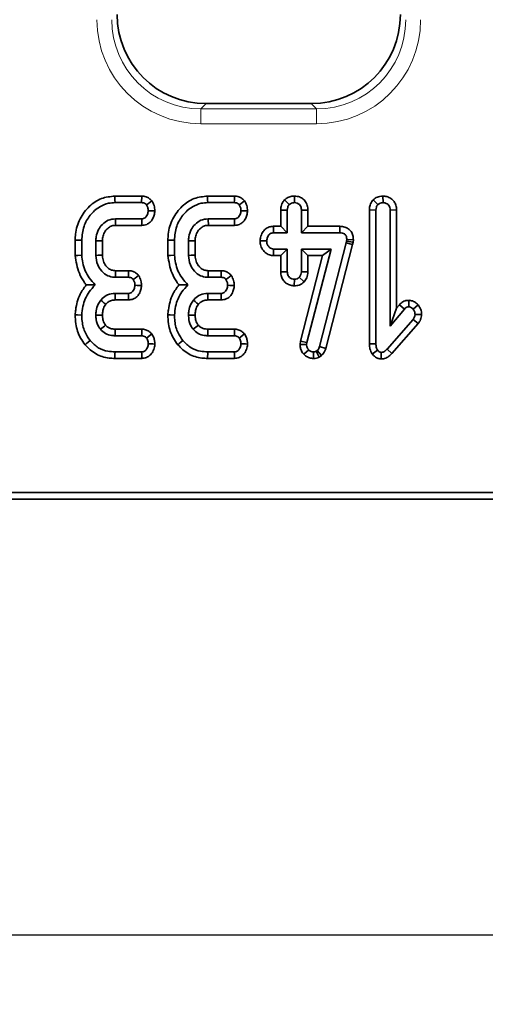
# Model space of a CAD drawing. Units: millimetres. Extents: x -207 to 3869, y 3 to 1126.
# Drawn here: x 300 to 331, y 446 to 512 of the extents above; entities that cross this region are included whole.
import ezdxf

# ---------------------------------------------------------------- set-up
doc = ezdxf.new("R2010")
doc.units = ezdxf.units.MM
doc.header["$LTSCALE"] = 2.5
doc.linetypes.add('PHANTOM', pattern=[12.7, 6.35, -1.27, 1.27, -1.27, 1.27, -1.27])
doc.layers.add('FORMAT', color=7, linetype='Continuous')
doc.styles.add('SLDTEXTSTYLE3', font='MIPGOST_1.TTF')
doc.styles.add('SLDTEXTSTYLE4', font='MIPGOST_1.TTF')
doc.dimstyles.new('SLDDIMSTYLE0', dxfattribs={"dimtxt": 8.482686, "dimasz": 8.482686, "dimexe": 0, "dimexo": 0.0625, "dimgap": 2.120672, "dimtad": 2, "dimdec": 1, "dimrnd": 1e-09, "dimzin": 12, "dimdsep": 46, "dimtxsty": 'SLDTEXTSTYLE3', "dimsah": 1, "dimcen": 0.09, "dimadec": 0, "dimazin": 3, "dimtfac": 1, "dimtdec": 1, "dimtofl": 0, "dimtmove": 0, "dimatfit": 3, "dimfxl": 0, "dimfrac": 2, "dimtolj": 1, "dimtzin": 12, "dimarcsym": 0})

# ---------------------------------------------------------------- blocks, each defined once
blk = doc.blocks.new('_D_2')
at = {"layer": 'FORMAT'}
for p, q in [((508.533, 608.13), (508.533, 448.403)), ((178.533, 482.13), (178.533, 448.403)), ((508.533, 450.903), (178.533, 450.903))]:
    blk.add_line(p, q, dxfattribs=at)
for points in [[(178.533, 450.903), (187.015, 449.598), (187.015, 452.208)], [(508.533, 450.903), (500.05, 452.208), (500.05, 449.598)]]:
    blk.add_solid(points, dxfattribs=at)
at = {"layer": 'FORMAT', "insert": (355.771, 463.112), "char_height": 9.2604, "attachment_point": 1, "style": 'SLDTEXTSTYLE4'}
blk.add_mtext('330', dxfattribs=at)
blk = doc.blocks.new('_D_3')
at = {"layer": 'FORMAT'}
for p, q in [((94.533, 601.63), (94.533, 426.788)), ((592.533, 601.63), (592.533, 426.788)), ((94.533, 429.288), (592.533, 429.288))]:
    blk.add_line(p, q, dxfattribs=at)
for points in [[(94.533, 429.288), (103.015, 427.983), (103.015, 430.593)], [(592.533, 429.288), (584.05, 430.593), (584.05, 427.983)]]:
    blk.add_solid(points, dxfattribs=at)
at = {"layer": 'FORMAT', "insert": (331.228, 441.497), "char_height": 9.2604, "attachment_point": 1, "style": 'SLDTEXTSTYLE4'}
blk.add_mtext('498', dxfattribs=at)
blk = doc.blocks.new('_D_6')
at = {"layer": 'FORMAT'}
for p, q in [((499.533, 617.13), (73.184, 617.13)), ((75.684, 617.13), (75.684, 491.13)), ((169.533, 491.13), (73.184, 491.13))]:
    blk.add_line(p, q, dxfattribs=at)
for points in [[(75.684, 617.13), (74.379, 608.648), (76.989, 608.648)], [(75.684, 491.13), (76.989, 499.613), (74.379, 499.613)]]:
    blk.add_solid(points, dxfattribs=at)
at = {"layer": 'FORMAT', "insert": (63.475, 546.22), "char_height": 9.2604, "attachment_point": 1, "rotation": 90, "style": 'SLDTEXTSTYLE4'}
blk.add_mtext('126', dxfattribs=at)

msp = doc.modelspace()

# ---------------------------------------------------------------- linework, layer by layer
at = {"color": 8, "linetype": 'PHANTOM', "lineweight": 18}
for p, q in [((312.31, 506.63), (311.952, 506.273)), ((311.952, 505.277), (311.952, 506.273)), ((311.952, 506.273), (319.713, 506.273)), ((319.713, 506.273), (319.355, 506.63)), ((319.713, 505.277), (319.713, 506.273)), ((319.713, 505.277), (311.952, 505.277))]:
    msp.add_line(p, q, dxfattribs=at)
at = {"color": 7, "linetype": 'Continuous', "lineweight": 35}
for p, q in [((312.31, 506.63), (319.355, 506.63)), ((307.987, 500.431), (306.186, 500.431)), ((314.203, 500.431), (312.402, 500.431)), ((317.571, 500.181), (317.883, 499.867)), ((318.221, 500.431), (318.221, 499.99)), ((323.516, 500.183), (323.829, 499.869)), ((324.165, 500.431), (324.167, 499.99)), ((306.194, 499.99), (307.978, 499.99)), ((312.41, 499.99), (314.194, 499.99)), ((317.307, 499.491), (317.748, 499.483)), ((317.307, 499.491), (317.307, 498.404)), ((317.748, 497.963), (317.748, 499.483)), ((319.135, 499.49), (318.694, 499.483)), ((318.694, 499.483), (318.694, 497.963)), ((319.135, 498.404), (319.135, 499.49)), ((323.253, 499.5), (323.694, 499.491)), ((323.253, 499.5), (323.253, 490.52)), ((323.694, 490.526), (323.694, 499.491)), ((325.081, 499.498), (324.64, 499.491)), ((324.64, 499.491), (324.64, 491.708)), ((325.081, 492.921), (325.081, 499.498)), ((307.984, 498.909), (306.228, 498.909)), ((314.201, 498.909), (312.444, 498.909)), ((306.241, 498.468), (307.994, 498.468)), ((312.457, 498.468), (314.21, 498.468)), ((316.817, 498.404), (316.825, 497.963)), ((317.307, 498.404), (316.817, 498.404)), ((317.307, 498.404), (317.748, 497.963)), ((319.135, 498.404), (318.694, 497.963)), ((321.279, 498.404), (319.135, 498.404)), ((321.279, 498.404), (321.274, 497.963)), ((316.825, 497.963), (317.748, 497.963)), ((318.694, 497.963), (321.274, 497.963)), ((321.739, 497.524), (321.726, 497.403)), ((322.18, 497.504), (321.739, 497.524)), ((322.162, 497.332), (322.18, 497.504)), ((303.523, 497.479), (303.523, 496.447)), ((303.964, 496.466), (303.964, 497.473)), ((304.91, 497.439), (304.91, 496.459)), ((305.351, 496.468), (305.351, 497.431)), ((309.74, 497.479), (309.74, 496.447)), ((310.18, 496.466), (310.18, 497.473)), ((311.126, 497.439), (311.126, 496.459)), ((311.567, 496.468), (311.567, 497.431)), ((315.921, 497.434), (316.363, 497.422)), ((316.812, 496.441), (316.825, 496.882)), ((317.748, 496.882), (316.825, 496.882)), ((317.307, 496.441), (317.748, 496.882)), ((317.748, 495.361), (317.748, 496.882)), ((320.687, 496.882), (318.694, 496.882)), ((318.694, 496.882), (318.694, 495.361)), ((319.135, 496.441), (318.694, 496.882)), ((319.061, 490.623), (320.687, 496.882)), ((321.701, 497.289), (319.914, 490.351)), ((320.117, 496.441), (320.687, 496.882)), ((320.337, 490.226), (322.129, 497.186)), ((321.726, 497.403), (321.701, 497.289)), ((322.129, 497.186), (321.701, 497.289)), ((322.162, 497.332), (321.726, 497.403)), ((322.129, 497.186), (322.162, 497.332)), ((316.812, 496.441), (317.307, 496.441)), ((317.307, 496.441), (317.307, 495.354)), ((320.117, 496.441), (318.628, 490.707)), ((319.135, 496.441), (320.117, 496.441)), ((319.135, 495.352), (319.135, 496.441)), ((306.219, 494.99), (307.093, 494.99)), ((307.103, 495.431), (306.232, 495.431)), ((312.435, 494.99), (313.31, 494.99)), ((313.319, 495.431), (312.448, 495.431)), ((317.307, 495.354), (317.748, 495.361)), ((318.875, 494.68), (318.552, 494.986)), ((319.135, 495.352), (318.694, 495.361)), ((318.219, 494.413), (318.221, 494.855)), ((307.087, 493.909), (306.202, 493.909)), ((313.303, 493.909), (312.419, 493.909)), ((306.207, 493.468), (307.097, 493.468)), ((312.423, 493.468), (313.314, 493.468)), ((325.081, 492.921), (324.64, 491.708)), ((325.271, 493.147), (325.081, 492.921)), ((325.271, 493.147), (325.603, 492.857)), ((325.891, 493.446), (325.89, 493.005)), ((326.515, 493.147), (326.183, 492.855)), ((324.64, 491.708), (325.603, 492.857)), ((326.756, 492.486), (326.314, 492.502)), ((326.183, 492.16), (324.437, 490.176)), ((324.76, 489.876), (326.532, 491.889)), ((326.532, 491.889), (326.183, 492.16)), ((306.204, 491.071), (307.98, 491.071)), ((307.995, 491.512), (306.209, 491.512)), ((312.421, 491.071), (314.196, 491.071)), ((314.211, 491.512), (312.425, 491.512)), ((318.628, 490.707), (318.6, 490.494)), ((318.6, 490.494), (319.042, 490.475)), ((318.628, 490.707), (319.061, 490.623)), ((319.042, 490.475), (319.061, 490.623)), ((320.337, 490.226), (319.914, 490.351)), ((323.253, 490.52), (323.694, 490.526)), ((307.978, 489.99), (306.194, 489.99)), ((314.194, 489.99), (312.41, 489.99)), ((318.865, 489.825), (319.182, 490.131)), ((319.509, 489.548), (319.507, 489.99)), ((319.762, 490.083), (319.68, 490.032)), ((319.888, 489.642), (319.68, 490.032)), ((320.052, 489.743), (319.762, 490.083)), ((319.888, 489.642), (320.052, 489.743)), ((323.45, 489.832), (323.799, 490.106)), ((324.044, 489.514), (324.049, 489.956)), ((324.76, 489.876), (324.437, 490.176)), ((306.187, 489.549), (307.989, 489.549)), ((312.403, 489.549), (314.205, 489.549)), ((194.651, 480.568), (592.095, 480.568)), ((192.839, 480.13), (592.533, 480.13))]:
    msp.add_line(p, q, dxfattribs=at)
at = {"color": 7, "linetype": 'Continuous', "lineweight": 35, "flags": 128}
for points in [[(306.186, 500.431), (306.188, 500.312), (306.191, 500.151), (306.194, 499.99)], [(307.987, 500.431), (307.984, 500.284), (307.981, 500.137), (307.978, 499.99)], [(312.402, 500.431), (312.404, 500.312), (312.407, 500.151), (312.41, 499.99)], [(314.203, 500.431), (314.2, 500.284), (314.197, 500.137), (314.194, 499.99)], [(308.667, 500.111), (308.549, 500.022), (308.429, 499.933), (308.31, 499.844)], [(314.883, 500.111), (314.765, 500.022), (314.645, 499.933), (314.526, 499.844)], [(306.241, 498.468), (306.237, 498.598), (306.232, 498.754), (306.228, 498.909)], [(307.994, 498.468), (307.991, 498.603), (307.988, 498.756), (307.984, 498.909)], [(308.866, 499.445), (308.73, 499.447), (308.577, 499.448), (308.424, 499.449)], [(312.457, 498.468), (312.453, 498.598), (312.448, 498.754), (312.444, 498.909)], [(314.21, 498.468), (314.207, 498.603), (314.204, 498.756), (314.201, 498.909)], [(315.082, 499.445), (314.946, 499.447), (314.793, 499.448), (314.64, 499.449)], [(303.523, 497.479), (303.641, 497.477), (303.803, 497.475), (303.964, 497.473)], [(305.351, 497.431), (305.22, 497.433), (305.065, 497.436), (304.91, 497.439)], [(309.74, 497.479), (309.858, 497.477), (310.019, 497.475), (310.18, 497.473)], [(311.567, 497.431), (311.437, 497.433), (311.281, 497.436), (311.126, 497.439)], [(303.523, 496.447), (303.692, 496.454), (303.964, 496.466)], [(305.351, 496.468), (305.24, 496.466), (305.075, 496.463), (304.91, 496.459)], [(309.74, 496.447), (309.908, 496.454), (310.18, 496.466)], [(311.567, 496.468), (311.456, 496.466), (311.291, 496.463), (311.126, 496.459)], [(307.103, 495.431), (307.1, 495.283), (307.097, 495.136), (307.093, 494.99)], [(307.777, 495.108), (307.657, 495.019), (307.538, 494.932), (307.419, 494.844)], [(313.319, 495.431), (313.316, 495.283), (313.313, 495.136), (313.31, 494.99)], [(313.993, 495.108), (313.873, 495.019), (313.754, 494.932), (313.635, 494.844)], [(307.973, 494.442), (307.83, 494.445), (307.68, 494.447), (307.53, 494.449)], [(314.189, 494.442), (314.046, 494.445), (313.897, 494.447), (313.747, 494.449)], [(306.207, 493.468), (306.206, 493.599), (306.204, 493.754), (306.202, 493.909)], [(307.097, 493.468), (307.094, 493.61), (307.091, 493.759), (307.087, 493.909)], [(312.423, 493.468), (312.422, 493.599), (312.42, 493.754), (312.419, 493.909)], [(313.314, 493.468), (313.31, 493.61), (313.307, 493.759), (313.303, 493.909)], [(305.576, 493.176), (305.474, 493.259), (305.354, 493.357), (305.233, 493.455)], [(311.792, 493.176), (311.69, 493.259), (311.57, 493.357), (311.449, 493.455)], [(303.523, 492.472), (303.679, 492.467), (303.964, 492.458)], [(305.351, 492.458), (305.227, 492.459), (305.068, 492.459), (304.91, 492.46)], [(309.739, 492.472), (309.896, 492.467), (310.18, 492.458)], [(311.567, 492.458), (311.443, 492.459), (311.285, 492.459), (311.126, 492.46)], [(306.209, 491.512), (306.208, 491.441), (306.206, 491.256), (306.204, 491.071)], [(307.995, 491.512), (307.99, 491.367), (307.985, 491.219), (307.98, 491.071)], [(308.658, 491.188), (308.544, 491.099), (308.427, 491.008), (308.31, 490.917)], [(312.425, 491.512), (312.424, 491.441), (312.423, 491.256), (312.421, 491.071)], [(314.211, 491.512), (314.206, 491.367), (314.201, 491.219), (314.196, 491.071)], [(314.875, 491.188), (314.76, 491.099), (314.643, 491.008), (314.526, 490.917)], [(304.183, 490.47), (304.279, 490.547), (304.402, 490.648), (304.526, 490.748)], [(308.865, 490.514), (308.737, 490.519), (308.58, 490.525), (308.424, 490.53)], [(310.399, 490.47), (310.495, 490.547), (310.619, 490.648), (310.742, 490.748)], [(315.081, 490.514), (314.953, 490.519), (314.796, 490.525), (314.64, 490.53)], [(306.187, 489.549), (306.189, 489.672), (306.191, 489.831), (306.194, 489.99)], [(307.989, 489.549), (307.986, 489.677), (307.982, 489.833), (307.978, 489.99)], [(312.403, 489.549), (312.405, 489.672), (312.408, 489.831), (312.41, 489.99)], [(314.205, 489.549), (314.202, 489.677), (314.198, 489.833), (314.194, 489.99)]]:
    msp.add_lwpolyline(points, dxfattribs=at)
at = {"color": 7, "linetype": 'Continuous', "lineweight": 35}
for centre, radius, start, end in [((736.925, 482.649), 430.882, 178.30018, 178.35882), ((735.424, 482.874), 423.162, 178.29965, 178.35936), ((79.082, 775.148), 362.758, 308.564, 308.6337), ((92.107, 766.615), 351.841, 308.56322, 308.63509)]:
    msp.add_arc(centre, radius, start, end, dxfattribs=at)
at = {"color": 8, "linetype": 'PHANTOM', "lineweight": 18}
for centre, major_axis, ratio, start_param, end_param in [((312.006, 512.303), (-4.987, -4.987), 0.992433, 5.501585, 7.064785), ((312.006, 512.303), (4.286, 4.286), 0.989945, 2.359993, 3.923193), ((319.66, 512.303), (4.987, -4.987), 0.992433, 5.501585, 7.064785), ((319.66, 512.303), (4.286, -4.286), 0.989945, 5.501585, 7.064785)]:
    msp.add_ellipse(centre, major_axis=major_axis, ratio=ratio, start_param=start_param, end_param=end_param, dxfattribs=at)
at = {"color": 7, "linetype": 'Continuous', "lineweight": 35}
for centre, major_axis in [((312.355, 512.653), (-4.275, -4.275)), ((319.31, 512.653), (4.275, -4.275))]:
    msp.add_ellipse(centre, major_axis=major_axis, ratio=0.992433, start_param=5.501585, end_param=7.064785, dxfattribs=at)
for points, knots in [([(306.186, 500.431), (305.876, 500.397), (305.25, 500.33), (304.424, 499.753), (303.798, 498.931), (303.544, 498.104), (303.528, 497.615), (303.523, 497.479)], [0, 0, 0, 0, 0.20994, 0.424489, 0.665765, 0.906576, 1, 1, 1, 1]), ([(308.667, 500.111), (308.612, 500.166), (308.498, 500.28), (308.265, 500.405), (308.084, 500.422), (307.987, 500.431)], [0, 0, 0, 0, 0.303832, 0.623104, 1, 1, 1, 1]), ([(312.402, 500.431), (312.092, 500.397), (311.466, 500.33), (310.64, 499.753), (310.015, 498.931), (309.761, 498.104), (309.744, 497.615), (309.74, 497.479)], [0, 0, 0, 0, 0.20994, 0.424489, 0.665765, 0.906576, 1, 1, 1, 1]), ([(314.883, 500.111), (314.828, 500.166), (314.714, 500.28), (314.481, 500.405), (314.301, 500.422), (314.203, 500.431)], [0, 0, 0, 0, 0.3038306, 0.6231053, 1, 1, 1, 1]), ([(317.571, 500.181), (317.537, 500.141), (317.426, 500.009), (317.324, 499.769), (317.312, 499.57), (317.307, 499.491)], [0, 0, 0, 0, 0.209716, 0.684653, 1, 1, 1, 1]), ([(318.221, 500.431), (318.143, 500.426), (317.967, 500.414), (317.741, 500.322), (317.618, 500.22), (317.571, 500.181)], [0, 0, 0, 0, 0.331252, 0.740448, 1, 1, 1, 1]), ([(319.135, 499.49), (319.127, 499.597), (319.11, 499.822), (318.948, 500.115), (318.702, 500.315), (318.452, 500.417), (318.287, 500.427), (318.221, 500.431)], [0, 0, 0, 0, 0.2199639, 0.4587742, 0.6614169, 0.8651079, 1, 1, 1, 1]), ([(323.516, 500.183), (323.483, 500.143), (323.376, 500.016), (323.271, 499.781), (323.258, 499.583), (323.253, 499.5)], [0, 0, 0, 0, 0.208408, 0.665869, 1, 1, 1, 1]), ([(324.165, 500.431), (324.092, 500.427), (323.909, 500.415), (323.683, 500.322), (323.557, 500.217), (323.516, 500.183)], [0, 0, 0, 0, 0.3094107, 0.7761556, 1, 1, 1, 1]), ([(325.081, 499.498), (325.072, 499.604), (325.057, 499.807), (324.918, 500.081), (324.703, 500.283), (324.442, 500.408), (324.255, 500.424), (324.165, 500.431)], [0, 0, 0, 0, 0.217563, 0.416391, 0.615611, 0.816075, 1, 1, 1, 1]), ([(303.964, 497.473), (303.992, 497.789), (304.046, 498.391), (304.501, 499.172), (305.083, 499.707), (305.689, 499.961), (306.048, 499.981), (306.194, 499.99)], [0, 0, 0, 0, 0.253821, 0.482306, 0.710603, 0.882747, 1, 1, 1, 1]), ([(307.978, 499.99), (308.024, 499.987), (308.117, 499.981), (308.231, 499.921), (308.287, 499.866), (308.31, 499.844)], [0, 0, 0, 0, 0.369059, 0.742299, 1, 1, 1, 1]), ([(308.31, 499.844), (308.342, 499.784), (308.39, 499.693), (308.416, 499.556), (308.421, 499.485), (308.424, 499.449)], [0, 0, 0, 0, 0.484945, 0.740384, 1, 1, 1, 1]), ([(308.866, 499.445), (308.862, 499.506), (308.851, 499.684), (308.777, 499.91), (308.694, 500.062), (308.667, 500.111)], [0, 0, 0, 0, 0.260325, 0.760337, 1, 1, 1, 1]), ([(310.18, 497.473), (310.209, 497.789), (310.262, 498.391), (310.717, 499.172), (311.299, 499.707), (311.905, 499.961), (312.265, 499.981), (312.41, 499.99)], [0, 0, 0, 0, 0.253821, 0.482306, 0.710604, 0.882748, 1, 1, 1, 1]), ([(314.194, 499.99), (314.24, 499.987), (314.333, 499.981), (314.447, 499.921), (314.503, 499.866), (314.526, 499.844)], [0, 0, 0, 0, 0.3690669, 0.7423047, 1, 1, 1, 1]), ([(314.526, 499.844), (314.558, 499.784), (314.607, 499.693), (314.632, 499.556), (314.637, 499.485), (314.64, 499.449)], [0, 0, 0, 0, 0.484945, 0.740384, 1, 1, 1, 1]), ([(315.082, 499.445), (315.078, 499.506), (315.067, 499.684), (314.994, 499.91), (314.91, 500.062), (314.883, 500.111)], [0, 0, 0, 0, 0.2603243, 0.7603374, 1, 1, 1, 1]), ([(317.748, 499.483), (317.752, 499.548), (317.759, 499.65), (317.812, 499.781), (317.859, 499.838), (317.883, 499.867)], [0, 0, 0, 0, 0.4695018, 0.7278173, 1, 1, 1, 1]), ([(317.883, 499.867), (317.93, 499.902), (318.023, 499.971), (318.148, 499.986), (318.213, 499.989), (318.221, 499.99)], [0, 0, 0, 0, 0.466435, 0.935513, 1, 1, 1, 1]), ([(318.221, 499.99), (318.282, 499.983), (318.406, 499.971), (318.562, 499.871), (318.655, 499.734), (318.69, 499.6), (318.693, 499.519), (318.694, 499.483)], [0, 0, 0, 0, 0.236259, 0.474746, 0.684731, 0.862093, 1, 1, 1, 1]), ([(323.694, 499.491), (323.698, 499.556), (323.705, 499.656), (323.759, 499.784), (323.805, 499.84), (323.829, 499.869)], [0, 0, 0, 0, 0.4689269, 0.7278169, 1, 1, 1, 1]), ([(323.829, 499.869), (323.875, 499.904), (323.968, 499.974), (324.094, 499.985), (324.159, 499.989), (324.167, 499.99)], [0, 0, 0, 0, 0.4651689, 0.9333207, 1, 1, 1, 1]), ([(324.167, 499.99), (324.242, 499.98), (324.366, 499.965), (324.511, 499.865), (324.603, 499.739), (324.637, 499.606), (324.639, 499.521), (324.64, 499.491)], [0, 0, 0, 0, 0.289704, 0.478244, 0.667659, 0.886512, 1, 1, 1, 1]), ([(306.228, 498.909), (306.056, 498.889), (305.727, 498.853), (305.34, 498.554), (305.057, 498.177), (304.923, 497.786), (304.913, 497.529), (304.91, 497.439)], [0, 0, 0, 0, 0.232862, 0.447278, 0.646468, 0.877158, 1, 1, 1, 1]), ([(308.424, 499.449), (308.413, 499.362), (308.396, 499.221), (308.306, 499.062), (308.213, 498.966), (308.103, 498.915), (308.024, 498.911), (307.984, 498.909)], [0, 0, 0, 0, 0.335968, 0.543812, 0.695894, 0.847782, 1, 1, 1, 1]), ([(307.994, 498.468), (308.105, 498.48), (308.305, 498.502), (308.552, 498.663), (308.72, 498.885), (308.838, 499.15), (308.857, 499.347), (308.866, 499.445)], [0, 0, 0, 0, 0.227926, 0.409794, 0.591672, 0.797364, 1, 1, 1, 1]), ([(312.444, 498.909), (312.272, 498.889), (311.943, 498.853), (311.556, 498.554), (311.273, 498.177), (311.139, 497.786), (311.13, 497.529), (311.126, 497.439)], [0, 0, 0, 0, 0.232863, 0.447279, 0.646468, 0.877158, 1, 1, 1, 1]), ([(314.64, 499.449), (314.629, 499.362), (314.612, 499.221), (314.522, 499.062), (314.429, 498.966), (314.319, 498.915), (314.24, 498.911), (314.201, 498.909)], [0, 0, 0, 0, 0.335969, 0.543812, 0.695896, 0.847785, 1, 1, 1, 1]), ([(314.21, 498.468), (314.321, 498.48), (314.521, 498.502), (314.768, 498.663), (314.936, 498.885), (315.055, 499.15), (315.073, 499.347), (315.082, 499.445)], [0, 0, 0, 0, 0.227925, 0.409795, 0.591671, 0.797365, 1, 1, 1, 1]), ([(305.351, 497.431), (305.354, 497.512), (305.361, 497.709), (305.452, 497.952), (305.582, 498.141), (305.695, 498.26), (305.841, 498.376), (306.025, 498.458), (306.173, 498.465), (306.241, 498.468)], [0, 0, 0, 0, 0.1602215, 0.3873062, 0.4998407, 0.6122488, 0.7094475, 0.8675893, 1, 1, 1, 1]), ([(311.567, 497.431), (311.57, 497.512), (311.577, 497.709), (311.669, 497.952), (311.798, 498.141), (311.911, 498.26), (312.057, 498.376), (312.242, 498.458), (312.389, 498.465), (312.457, 498.468)], [0, 0, 0, 0, 0.1602219, 0.3873068, 0.4998414, 0.6122496, 0.7094484, 0.8675904, 1, 1, 1, 1]), ([(316.817, 498.404), (316.721, 498.395), (316.524, 498.378), (316.264, 498.23), (316.065, 497.983), (315.948, 497.71), (315.928, 497.511), (315.921, 497.434)], [0, 0, 0, 0, 0.194934, 0.402752, 0.591953, 0.840323, 1, 1, 1, 1]), ([(322.18, 497.504), (322.175, 497.602), (322.165, 497.792), (322.047, 498.055), (321.855, 498.252), (321.588, 498.381), (321.39, 498.396), (321.279, 498.404)], [0, 0, 0, 0, 0.2036937, 0.3953469, 0.5880095, 0.7680749, 1, 1, 1, 1]), ([(316.363, 497.422), (316.378, 497.52), (316.401, 497.67), (316.504, 497.834), (316.607, 497.917), (316.715, 497.958), (316.79, 497.961), (316.825, 497.963)], [0, 0, 0, 0, 0.3729251, 0.5681662, 0.7178639, 0.866502, 1, 1, 1, 1]), ([(321.274, 497.963), (321.335, 497.96), (321.44, 497.954), (321.573, 497.9), (321.662, 497.819), (321.72, 497.705), (321.738, 497.603), (321.738, 497.537), (321.739, 497.524)], [0, 0, 0, 0, 0.247532, 0.428663, 0.579515, 0.730553, 0.94376, 1, 1, 1, 1]), ([(315.921, 497.434), (315.931, 497.317), (315.951, 497.084), (316.129, 496.775), (316.38, 496.543), (316.631, 496.452), (316.774, 496.443), (316.812, 496.441)], [0, 0, 0, 0, 0.236032, 0.472017, 0.708204, 0.921634, 1, 1, 1, 1]), ([(316.825, 496.882), (316.775, 496.887), (316.673, 496.898), (316.528, 496.999), (316.414, 497.153), (316.367, 497.311), (316.364, 497.4), (316.363, 497.422)], [0, 0, 0, 0, 0.192268, 0.385774, 0.656265, 0.916875, 1, 1, 1, 1]), ([(303.523, 496.447), (303.587, 496.04), (303.685, 495.414), (304.032, 494.784), (304.213, 494.542), (304.262, 494.476)], [0, 0, 0, 0, 0.574078, 0.883862, 1, 1, 1, 1]), ([(304.87, 494.472), (304.73, 494.623), (304.338, 495.043), (304.043, 495.758), (303.983, 496.294), (303.964, 496.466)], [0, 0, 0, 0, 0.275623, 0.768263, 1, 1, 1, 1]), ([(304.91, 496.459), (304.932, 496.244), (304.972, 495.857), (305.288, 495.387), (305.675, 495.071), (306.021, 495), (306.193, 494.991), (306.219, 494.99)], [0, 0, 0, 0, 0.293649, 0.5272982, 0.7615592, 0.9639596, 1, 1, 1, 1]), ([(306.232, 495.431), (306.138, 495.437), (305.944, 495.449), (305.727, 495.597), (305.54, 495.798), (305.391, 496.062), (305.357, 496.316), (305.352, 496.452), (305.351, 496.468)], [0, 0, 0, 0, 0.184041, 0.3801428, 0.5000265, 0.7297858, 0.9684444, 1, 1, 1, 1]), ([(309.74, 496.447), (309.803, 496.04), (309.902, 495.414), (310.248, 494.784), (310.429, 494.542), (310.478, 494.476)], [0, 0, 0, 0, 0.574078, 0.883862, 1, 1, 1, 1]), ([(311.086, 494.472), (310.946, 494.623), (310.555, 495.043), (310.259, 495.758), (310.2, 496.294), (310.18, 496.466)], [0, 0, 0, 0, 0.275624, 0.768264, 1, 1, 1, 1]), ([(311.126, 496.459), (311.148, 496.244), (311.188, 495.857), (311.504, 495.387), (311.891, 495.071), (312.237, 495), (312.409, 494.991), (312.435, 494.99)], [0, 0, 0, 0, 0.293649, 0.527298, 0.761559, 0.96396, 1, 1, 1, 1]), ([(312.448, 495.431), (312.354, 495.437), (312.16, 495.449), (311.943, 495.597), (311.757, 495.798), (311.607, 496.062), (311.573, 496.316), (311.568, 496.452), (311.567, 496.468)], [0, 0, 0, 0, 0.184041, 0.380142, 0.500026, 0.729786, 0.968444, 1, 1, 1, 1]), ([(307.093, 494.99), (307.14, 494.987), (307.234, 494.981), (307.345, 494.919), (307.398, 494.865), (307.419, 494.844)], [0, 0, 0, 0, 0.377951, 0.761064, 1, 1, 1, 1]), ([(307.777, 495.108), (307.725, 495.162), (307.619, 495.272), (307.401, 495.393), (307.219, 495.426), (307.115, 495.43), (307.103, 495.431)], [0, 0, 0, 0, 0.290532, 0.595689, 0.951231, 1, 1, 1, 1]), ([(307.973, 494.442), (307.968, 494.524), (307.958, 494.721), (307.868, 494.942), (307.795, 495.075), (307.777, 495.108)], [0, 0, 0, 0, 0.349919, 0.83991, 1, 1, 1, 1]), ([(313.31, 494.99), (313.356, 494.987), (313.45, 494.981), (313.561, 494.919), (313.614, 494.865), (313.635, 494.844)], [0, 0, 0, 0, 0.377948, 0.761059, 1, 1, 1, 1]), ([(313.993, 495.108), (313.941, 495.162), (313.835, 495.272), (313.618, 495.393), (313.435, 495.426), (313.332, 495.43), (313.319, 495.431)], [0, 0, 0, 0, 0.29053, 0.595691, 0.951231, 1, 1, 1, 1]), ([(314.189, 494.442), (314.184, 494.524), (314.174, 494.721), (314.084, 494.942), (314.011, 495.075), (313.993, 495.108)], [0, 0, 0, 0, 0.349919, 0.83991, 1, 1, 1, 1]), ([(317.307, 495.354), (317.315, 495.248), (317.329, 495.043), (317.471, 494.768), (317.687, 494.568), (317.945, 494.436), (318.13, 494.421), (318.219, 494.413)], [0, 0, 0, 0, 0.2179693, 0.4183408, 0.6188786, 0.8174981, 1, 1, 1, 1]), ([(318.221, 494.855), (318.162, 494.861), (318.043, 494.873), (317.899, 494.965), (317.801, 495.084), (317.753, 495.219), (317.75, 495.314), (317.748, 495.361)], [0, 0, 0, 0, 0.227783, 0.457208, 0.636894, 0.816165, 1, 1, 1, 1]), ([(318.552, 494.986), (318.507, 494.95), (318.416, 494.877), (318.292, 494.858), (318.228, 494.855), (318.221, 494.855)], [0, 0, 0, 0, 0.468517, 0.944035, 1, 1, 1, 1]), ([(318.694, 495.361), (318.688, 495.297), (318.678, 495.196), (318.617, 495.073), (318.574, 495.015), (318.552, 494.986)], [0, 0, 0, 0, 0.471172, 0.732099, 1, 1, 1, 1]), ([(318.875, 494.68), (318.941, 494.769), (319.087, 494.968), (319.118, 495.215), (319.135, 495.352)], [0, 0, 0, 0, 0.446614, 1, 1, 1, 1]), ([(304.262, 494.476), (304.118, 494.275), (303.763, 493.78), (303.573, 493.062), (303.533, 492.587), (303.523, 492.472)], [0, 0, 0, 0, 0.339847, 0.840003, 1, 1, 1, 1]), ([(303.964, 492.458), (303.985, 492.649), (304.044, 493.193), (304.333, 493.921), (304.726, 494.324), (304.87, 494.472)], [0, 0, 0, 0, 0.255762, 0.726544, 1, 1, 1, 1]), ([(304.262, 494.476), (304.329, 494.475), (304.521, 494.473), (304.732, 494.473), (304.87, 494.472)], [0, 0, 0, 0, 0.3487974, 1, 1, 1, 1]), ([(307.53, 494.449), (307.519, 494.359), (307.502, 494.216), (307.407, 494.055), (307.31, 493.961), (307.199, 493.914), (307.123, 493.91), (307.087, 493.909)], [0, 0, 0, 0, 0.347025, 0.550189, 0.70634, 0.862681, 1, 1, 1, 1]), ([(307.097, 493.468), (307.211, 493.48), (307.413, 493.503), (307.661, 493.669), (307.833, 493.892), (307.946, 494.157), (307.964, 494.351), (307.973, 494.442)], [0, 0, 0, 0, 0.23205, 0.415493, 0.598624, 0.809945, 1, 1, 1, 1]), ([(307.419, 494.844), (307.451, 494.785), (307.5, 494.694), (307.524, 494.556), (307.528, 494.485), (307.53, 494.449)], [0, 0, 0, 0, 0.483864, 0.739665, 1, 1, 1, 1]), ([(310.478, 494.476), (310.335, 494.275), (309.979, 493.78), (309.79, 493.062), (309.749, 492.587), (309.739, 492.472)], [0, 0, 0, 0, 0.339847, 0.840003, 1, 1, 1, 1]), ([(310.18, 492.458), (310.201, 492.649), (310.26, 493.193), (310.549, 493.921), (310.942, 494.324), (311.086, 494.472)], [0, 0, 0, 0, 0.255762, 0.726544, 1, 1, 1, 1]), ([(310.478, 494.476), (310.545, 494.475), (310.737, 494.473), (310.948, 494.473), (311.086, 494.472)], [0, 0, 0, 0, 0.3487974, 1, 1, 1, 1]), ([(313.747, 494.449), (313.736, 494.359), (313.718, 494.216), (313.623, 494.055), (313.526, 493.961), (313.415, 493.914), (313.339, 493.91), (313.303, 493.909)], [0, 0, 0, 0, 0.3470251, 0.5501871, 0.7063422, 0.8626834, 1, 1, 1, 1]), ([(313.314, 493.468), (313.427, 493.48), (313.629, 493.503), (313.878, 493.669), (314.049, 493.892), (314.162, 494.157), (314.18, 494.351), (314.189, 494.442)], [0, 0, 0, 0, 0.232048, 0.415493, 0.598624, 0.809945, 1, 1, 1, 1]), ([(313.635, 494.844), (313.667, 494.785), (313.716, 494.694), (313.74, 494.556), (313.745, 494.485), (313.747, 494.449)], [0, 0, 0, 0, 0.483862, 0.739664, 1, 1, 1, 1]), ([(318.219, 494.413), (318.33, 494.423), (318.574, 494.444), (318.769, 494.597), (318.875, 494.68)], [0, 0, 0, 0, 0.4513545, 1, 1, 1, 1]), ([(306.202, 493.909), (306.03, 493.891), (305.707, 493.858), (305.397, 493.635), (305.265, 493.49), (305.233, 493.455)], [0, 0, 0, 0, 0.464664, 0.869743, 1, 1, 1, 1]), ([(312.419, 493.909), (312.246, 493.891), (311.923, 493.858), (311.613, 493.635), (311.481, 493.49), (311.449, 493.455)], [0, 0, 0, 0, 0.464662, 0.86974, 1, 1, 1, 1]), ([(305.233, 493.455), (305.173, 493.37), (305.021, 493.154), (304.926, 492.802), (304.914, 492.551), (304.91, 492.46)], [0, 0, 0, 0, 0.291252, 0.74255, 1, 1, 1, 1]), ([(305.351, 492.458), (305.356, 492.557), (305.366, 492.762), (305.454, 493.009), (305.546, 493.135), (305.576, 493.176)], [0, 0, 0, 0, 0.3875533, 0.8014605, 1, 1, 1, 1]), ([(305.576, 493.176), (305.613, 493.217), (305.705, 493.317), (305.896, 493.429), (306.08, 493.466), (306.185, 493.467), (306.207, 493.468)], [0, 0, 0, 0, 0.2293436, 0.5633809, 0.9076348, 1, 1, 1, 1]), ([(311.449, 493.455), (311.39, 493.37), (311.237, 493.154), (311.142, 492.802), (311.13, 492.551), (311.126, 492.46)], [0, 0, 0, 0, 0.291251, 0.742549, 1, 1, 1, 1]), ([(311.567, 492.458), (311.572, 492.557), (311.583, 492.762), (311.67, 493.009), (311.762, 493.135), (311.792, 493.176)], [0, 0, 0, 0, 0.387554, 0.801461, 1, 1, 1, 1]), ([(311.792, 493.176), (311.829, 493.217), (311.921, 493.317), (312.112, 493.429), (312.297, 493.466), (312.401, 493.467), (312.423, 493.468)], [0, 0, 0, 0, 0.229344, 0.563381, 0.907637, 1, 1, 1, 1]), ([(325.891, 493.446), (325.806, 493.438), (325.621, 493.421), (325.41, 493.295), (325.306, 493.185), (325.271, 493.147)], [0, 0, 0, 0, 0.356233, 0.781428, 1, 1, 1, 1]), ([(325.603, 492.857), (325.639, 492.894), (325.701, 492.957), (325.807, 493.001), (325.868, 493.004), (325.89, 493.005)], [0, 0, 0, 0, 0.457932, 0.799052, 1, 1, 1, 1]), ([(325.89, 493.005), (325.928, 493.001), (326.021, 492.99), (326.116, 492.921), (326.169, 492.869), (326.183, 492.855)], [0, 0, 0, 0, 0.3358903, 0.8249381, 1, 1, 1, 1]), ([(326.515, 493.147), (326.476, 493.185), (326.369, 493.29), (326.161, 493.418), (325.977, 493.437), (325.891, 493.446)], [0, 0, 0, 0, 0.2265041, 0.6363638, 1, 1, 1, 1]), ([(326.756, 492.486), (326.753, 492.547), (326.745, 492.723), (326.661, 492.955), (326.553, 493.097), (326.515, 493.147)], [0, 0, 0, 0, 0.254558, 0.737393, 1, 1, 1, 1]), ([(303.523, 492.472), (303.532, 492.271), (303.556, 491.735), (303.784, 491.035), (304.08, 490.616), (304.183, 490.47)], [0, 0, 0, 0, 0.282116, 0.750585, 1, 1, 1, 1]), ([(304.526, 490.748), (304.413, 490.913), (304.145, 491.305), (303.985, 491.911), (303.969, 492.321), (303.964, 492.458)], [0, 0, 0, 0, 0.327099, 0.774993, 1, 1, 1, 1]), ([(304.91, 492.46), (304.914, 492.353), (304.926, 492.082), (305.042, 491.749), (305.18, 491.56), (305.22, 491.504)], [0, 0, 0, 0, 0.312819, 0.797332, 1, 1, 1, 1]), ([(305.565, 491.779), (305.529, 491.83), (305.431, 491.966), (305.36, 492.205), (305.354, 492.384), (305.351, 492.458)], [0, 0, 0, 0, 0.259366, 0.692596, 1, 1, 1, 1]), ([(309.739, 492.472), (309.748, 492.271), (309.772, 491.735), (310, 491.035), (310.296, 490.616), (310.399, 490.47)], [0, 0, 0, 0, 0.282116, 0.750585, 1, 1, 1, 1]), ([(310.742, 490.748), (310.629, 490.913), (310.361, 491.305), (310.201, 491.911), (310.186, 492.321), (310.18, 492.458)], [0, 0, 0, 0, 0.327099, 0.774993, 1, 1, 1, 1]), ([(311.126, 492.46), (311.131, 492.353), (311.142, 492.082), (311.258, 491.749), (311.396, 491.56), (311.437, 491.504)], [0, 0, 0, 0, 0.31282, 0.797332, 1, 1, 1, 1]), ([(311.782, 491.779), (311.745, 491.83), (311.647, 491.966), (311.576, 492.205), (311.57, 492.384), (311.567, 492.458)], [0, 0, 0, 0, 0.259364, 0.692595, 1, 1, 1, 1]), ([(326.183, 492.855), (326.218, 492.805), (326.272, 492.728), (326.309, 492.604), (326.312, 492.537), (326.314, 492.502)], [0, 0, 0, 0, 0.471956, 0.731072, 1, 1, 1, 1]), ([(326.314, 492.502), (326.307, 492.443), (326.296, 492.351), (326.238, 492.24), (326.202, 492.187), (326.183, 492.16)], [0, 0, 0, 0, 0.479939, 0.737392, 1, 1, 1, 1]), ([(326.532, 491.889), (326.573, 491.949), (326.679, 492.102), (326.737, 492.315), (326.753, 492.456), (326.756, 492.486)], [0, 0, 0, 0, 0.336549, 0.862058, 1, 1, 1, 1]), ([(306.209, 491.512), (306.098, 491.519), (305.922, 491.53), (305.7, 491.636), (305.61, 491.731), (305.565, 491.779)], [0, 0, 0, 0, 0.4582534, 0.7295485, 1, 1, 1, 1]), ([(312.425, 491.512), (312.314, 491.519), (312.138, 491.53), (311.916, 491.636), (311.826, 491.731), (311.782, 491.779)], [0, 0, 0, 0, 0.458253, 0.72955, 1, 1, 1, 1]), ([(305.22, 491.504), (305.325, 491.399), (305.534, 491.192), (305.902, 491.083), (306.125, 491.074), (306.204, 491.071)], [0, 0, 0, 0, 0.395148, 0.785766, 1, 1, 1, 1]), ([(307.98, 491.071), (308.026, 491.067), (308.117, 491.06), (308.233, 491.001), (308.287, 490.942), (308.31, 490.917)], [0, 0, 0, 0, 0.362802, 0.730993, 1, 1, 1, 1]), ([(308.658, 491.188), (308.617, 491.234), (308.516, 491.345), (308.304, 491.468), (308.113, 491.504), (308.009, 491.511), (307.995, 491.512)], [0, 0, 0, 0, 0.241078, 0.591586, 0.943354, 1, 1, 1, 1]), ([(308.31, 490.917), (308.335, 490.875), (308.382, 490.796), (308.418, 490.663), (308.422, 490.575), (308.424, 490.53)], [0, 0, 0, 0, 0.356034, 0.672783, 1, 1, 1, 1]), ([(308.865, 490.514), (308.862, 490.586), (308.857, 490.726), (308.797, 490.96), (308.71, 491.104), (308.658, 491.188)], [0, 0, 0, 0, 0.29951, 0.588914, 1, 1, 1, 1]), ([(311.437, 491.504), (311.542, 491.399), (311.75, 491.192), (312.119, 491.083), (312.342, 491.074), (312.421, 491.071)], [0, 0, 0, 0, 0.395148, 0.785767, 1, 1, 1, 1]), ([(314.196, 491.071), (314.242, 491.067), (314.334, 491.06), (314.449, 491.001), (314.503, 490.942), (314.526, 490.917)], [0, 0, 0, 0, 0.36281, 0.730991, 1, 1, 1, 1]), ([(314.875, 491.188), (314.833, 491.234), (314.732, 491.345), (314.521, 491.468), (314.329, 491.504), (314.226, 491.511), (314.211, 491.512)], [0, 0, 0, 0, 0.241079, 0.591587, 0.943354, 1, 1, 1, 1]), ([(314.526, 490.917), (314.551, 490.875), (314.598, 490.796), (314.634, 490.663), (314.638, 490.575), (314.64, 490.53)], [0, 0, 0, 0, 0.356034, 0.672783, 1, 1, 1, 1]), ([(315.081, 490.514), (315.079, 490.586), (315.074, 490.726), (315.013, 490.96), (314.926, 491.104), (314.875, 491.188)], [0, 0, 0, 0, 0.299511, 0.588916, 1, 1, 1, 1]), ([(304.183, 490.47), (304.413, 490.242), (304.864, 489.794), (305.621, 489.571), (306.057, 489.554), (306.187, 489.549)], [0, 0, 0, 0, 0.422754, 0.827945, 1, 1, 1, 1]), ([(306.194, 489.99), (306.033, 489.998), (305.646, 490.016), (305.031, 490.236), (304.698, 490.573), (304.526, 490.748)], [0, 0, 0, 0, 0.254868, 0.615269, 1, 1, 1, 1]), ([(308.424, 490.53), (308.414, 490.447), (308.397, 490.303), (308.296, 490.14), (308.191, 490.042), (308.082, 489.995), (308.011, 489.991), (307.978, 489.99)], [0, 0, 0, 0, 0.3214699, 0.5522739, 0.7260942, 0.8721681, 1, 1, 1, 1]), ([(307.989, 489.549), (308.097, 489.561), (308.311, 489.586), (308.586, 489.784), (308.779, 490.063), (308.849, 490.326), (308.862, 490.477), (308.865, 490.514)], [0, 0, 0, 0, 0.225141, 0.443094, 0.682769, 0.922679, 1, 1, 1, 1]), ([(310.399, 490.47), (310.63, 490.242), (311.081, 489.794), (311.837, 489.571), (312.273, 489.554), (312.403, 489.549)], [0, 0, 0, 0, 0.422754, 0.827946, 1, 1, 1, 1]), ([(312.41, 489.99), (312.25, 489.998), (311.862, 490.016), (311.248, 490.236), (310.914, 490.573), (310.742, 490.748)], [0, 0, 0, 0, 0.254868, 0.615269, 1, 1, 1, 1]), ([(314.64, 490.53), (314.63, 490.447), (314.613, 490.303), (314.512, 490.14), (314.407, 490.042), (314.298, 489.995), (314.227, 489.991), (314.194, 489.99)], [0, 0, 0, 0, 0.3214698, 0.5522722, 0.7260922, 0.8721659, 1, 1, 1, 1]), ([(314.205, 489.549), (314.314, 489.561), (314.527, 489.586), (314.802, 489.784), (314.995, 490.063), (315.065, 490.326), (315.078, 490.477), (315.081, 490.514)], [0, 0, 0, 0, 0.225142, 0.443095, 0.682769, 0.92268, 1, 1, 1, 1]), ([(318.6, 490.494), (318.603, 490.438), (318.609, 490.286), (318.68, 490.043), (318.803, 489.897), (318.865, 489.825)], [0, 0, 0, 0, 0.228967, 0.616302, 1, 1, 1, 1]), ([(319.182, 490.131), (319.143, 490.176), (319.065, 490.267), (319.046, 490.398), (319.043, 490.466), (319.042, 490.475)], [0, 0, 0, 0, 0.460012, 0.9261496, 1, 1, 1, 1]), ([(319.914, 490.351), (319.898, 490.302), (319.874, 490.229), (319.814, 490.143), (319.78, 490.103), (319.762, 490.083)], [0, 0, 0, 0, 0.486959, 0.741765, 1, 1, 1, 1]), ([(323.253, 490.52), (323.258, 490.408), (323.269, 490.172), (323.379, 489.95), (323.446, 489.838), (323.45, 489.832)], [0, 0, 0, 0, 0.461459, 0.969279, 1, 1, 1, 1]), ([(323.799, 490.106), (323.767, 490.168), (323.717, 490.265), (323.697, 490.411), (323.695, 490.488), (323.694, 490.526)], [0, 0, 0, 0, 0.477226, 0.73677, 1, 1, 1, 1]), ([(318.865, 489.825), (318.938, 489.759), (319.084, 489.63), (319.321, 489.557), (319.462, 489.551), (319.509, 489.548)], [0, 0, 0, 0, 0.407326, 0.804243, 1, 1, 1, 1]), ([(319.507, 489.99), (319.45, 489.994), (319.337, 490.004), (319.235, 490.078), (319.188, 490.125), (319.182, 490.131)], [0, 0, 0, 0, 0.458649, 0.923437, 1, 1, 1, 1]), ([(319.68, 490.032), (319.653, 490.02), (319.612, 490.001), (319.553, 489.992), (319.522, 489.991), (319.507, 489.99)], [0, 0, 0, 0, 0.487862, 0.74233, 1, 1, 1, 1]), ([(319.509, 489.548), (319.577, 489.553), (319.698, 489.561), (319.82, 489.611), (319.878, 489.638), (319.888, 489.642)], [0, 0, 0, 0, 0.514834, 0.916269, 1, 1, 1, 1]), ([(320.052, 489.743), (320.137, 489.844), (320.26, 489.99), (320.319, 490.17), (320.337, 490.226)], [0, 0, 0, 0, 0.685818, 1, 1, 1, 1]), ([(323.45, 489.832), (323.458, 489.823), (323.546, 489.736), (323.694, 489.601), (323.905, 489.525), (324.011, 489.516), (324.044, 489.514)], [0, 0, 0, 0, 0.052949, 0.535114, 0.85801, 1, 1, 1, 1]), ([(324.049, 489.956), (324.023, 489.96), (323.955, 489.969), (323.874, 490.033), (323.822, 490.084), (323.799, 490.106)], [0, 0, 0, 0, 0.261499, 0.681273, 1, 1, 1, 1]), ([(324.044, 489.514), (324.096, 489.517), (324.254, 489.527), (324.517, 489.635), (324.676, 489.793), (324.76, 489.876)], [0, 0, 0, 0, 0.190513, 0.572949, 1, 1, 1, 1]), ([(324.437, 490.176), (324.387, 490.125), (324.309, 490.046), (324.174, 489.967), (324.092, 489.96), (324.049, 489.956)], [0, 0, 0, 0, 0.4676732, 0.7208843, 1, 1, 1, 1])]:
    msp.add_open_spline(points, degree=3, knots=knots, dxfattribs=at)

# ---------------------------------------------------------------- dimensions: what is measured, and where the dimension line sits
at = {"layer": 'FORMAT'}
for base, p1, p2, angle, picture, middle in [((75.684, 491.13), (499.533, 617.13), (169.533, 491.13), 90, '_D_6', (75.684, 553.448)), ((592.533, 429.288), (94.533, 601.63), (592.533, 601.63), 0, '_D_3', (339.357, 429.288))]:
    dim = msp.add_linear_dim(base=base, p1=p1, p2=p2, angle=angle, dimstyle='SLDDIMSTYLE0', dxfattribs=at)
    dim.commit()
    dim.dimension.update_dxf_attribs({"geometry": picture, "text_midpoint": middle, "dimtype": 160})
dim = msp.add_linear_dim(base=(178.533, 450.903), p1=(508.533, 608.13), p2=(178.533, 482.13), dimstyle='SLDDIMSTYLE0', dxfattribs=at)
dim.commit()
dim.dimension.update_dxf_attribs({"geometry": '_D_2', "text_midpoint": (363.3, 450.903), "dimtype": 160})

doc.saveas('drawing.dxf')
